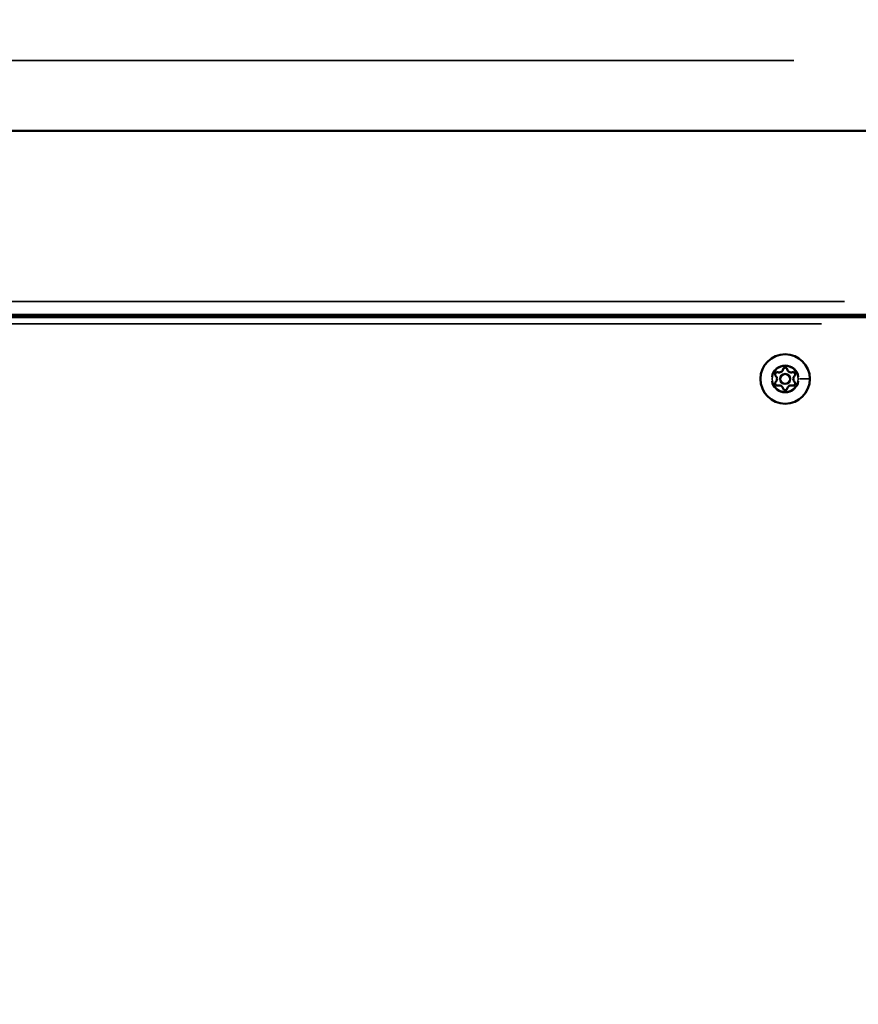
# Model space of a CAD drawing. Units: millimetres. Extents: x -12549 to 22108, y 13151 to 19301.
# Drawn here: x -3575 to -3322, y 15775 to 16071 of the extents above; entities that cross this region are included whole.
import ezdxf

# ---------------------------------------------------------------- set-up
doc = ezdxf.new("R2010")
doc.units = ezdxf.units.MM
doc.layers.add('MD_Visible', color=7, linetype='Continuous', lineweight=50)
doc.layers.add('MD_Visible Narrow', color=7, linetype='Continuous', lineweight=35)
doc.styles.get("Standard").update_dxf_attribs({"font": 'Square-721-BT.ttf'})
doc.dimstyles.new('OLCU', dxfattribs={"dimtxt": 300, "dimasz": 150, "dimexe": 0.18, "dimexo": 0.0625, "dimgap": 50, "dimtad": 1, "dimdec": 0, "dimlfac": 0.1, "dimrnd": 5, "dimzin": 0, "dimdsep": 46, "dimtxsty": 'Standard', "dimcen": 0.09, "dimse1": 1, "dimse2": 1, "dimadec": 0, "dimazin": 0, "dimtfac": 1, "dimtdec": 0, "dimtofl": 0, "dimtmove": 0, "dimatfit": 3, "dimfxl": 1, "dimtolj": 1, "dimtzin": 0, "dimarcsym": 0})

# ---------------------------------------------------------------- blocks, each defined once
blk = doc.blocks.new('*D4')
at = {"color": 0, "lineweight": -2, "transparency": 16777216}
blk.add_line((-11781.67, 18870.72), (-1915.86, 18870.72), dxfattribs=at)
at = {"color": 0, "transparency": 16777216}
for points in [[(-11781.67, 18904.05), (-11781.67, 18837.39), (-11981.67, 18870.72)], [(-1915.86, 18904.05), (-1915.86, 18837.39), (-1715.86, 18870.72)]]:
    blk.add_solid(points, dxfattribs=at)
at = {"layer": 'Defpoints', "color": 0, "transparency": 16777216}
for p in [(-1715.86, 18870.72), (-11981.67, 16549.73), (-1715.86, 15579.73)]:
    blk.add_point(p, dxfattribs=at)
at = {"color": 0, "transparency": 16777216, "insert": (-6848.76, 19104.35), "char_height": 300, "attachment_point": 5}
blk.add_mtext('\\A1;1025', dxfattribs=at)

msp = doc.modelspace()

# ---------------------------------------------------------------- linework, layer by layer
at = {"layer": 'MD_Visible'}
for p, q in [((-4106.42, 16037.77), (-3288.03, 16037.77)), ((-3289.95, 15982.42), (-4021.29, 15982.42)), ((-3297.62, 15981.73), (-4013.62, 15981.73))]:
    msp.add_line(p, q, dxfattribs=at)
at = {"layer": 'MD_Visible', "extrusion": (0, 0, -1)}
msp.add_circle((3344.38, 15963.12), 7.44, dxfattribs=at)
at = {"layer": 'MD_Visible'}
msp.add_circle((-3344.38, 15963.12), 1.5, dxfattribs=at)
at = {"layer": 'MD_Visible', "extrusion": (0, 0, -1)}
for centre, start, end in [((3344.38, 15965.87), 13.5044, 166.4956), ((3346.77, 15964.5), 313.5044, 106.4956), ((3342, 15964.5), 73.5044, 226.4956), ((3346.77, 15961.75), 253.5044, 46.4956), ((3342, 15961.75), 133.5044, 286.4956), ((3344.38, 15960.37), 193.5044, 346.4956)]:
    msp.add_arc(centre, 0.647, start, end, dxfattribs=at)
at = {"layer": 'MD_Visible'}
for centre, start, end in [((-3348.07, 15963.12), 313.5044, 46.4956), ((-3346.23, 15966.32), 253.5044, 346.4956), ((-3342.54, 15966.32), 193.5044, 286.4956), ((-3340.69, 15963.12), 133.5044, 226.4956), ((-3346.23, 15959.93), 13.5044, 106.4956), ((-3342.54, 15959.93), 73.5044, 166.4956)]:
    msp.add_arc(centre, 1.25, start, end, dxfattribs=at)
msp.add_open_spline([(-3213.46, 15928.59), (-3230.81, 15955.23), (-3248.73, 15981.38), (-3296.45, 16050.18), (-3326.81, 16092.33), (-3393.66, 16181.67), (-3430.38, 16228.66), (-3505.23, 16320.27), (-3543.37, 16364.93), (-3620.94, 16451.84), (-3660.39, 16494.12), (-3740.53, 16576.22), (-3781.23, 16616.07), (-3863.79, 16693.29), (-3905.67, 16730.7), (-3990.53, 16802.99), (-4033.52, 16837.91), (-4124.5, 16908.28), (-4171.85, 16945.37), (-4222.32, 16975.8)], degree=3, knots=[0, 0, 0, 0, 10.001575, 10.001575, 26.444617, 26.444617, 45.423445, 45.423445, 64.231754, 64.231754, 82.868409, 82.868409, 101.346, 101.346, 119.678181, 119.678181, 137.879562, 137.879562, 157.615428, 157.615428, 157.615428, 157.615428], dxfattribs=at)
at = {"layer": 'MD_Visible Narrow'}
for p, q in [((-3341.77, 16058.97), (-4037.82, 16058.97)), ((-3984.72, 15986.42), (-3326.52, 15986.42)), ((-3977.82, 15979.73), (-3333.42, 15979.73)), ((-3348.48, 15963.12), (-3348.29, 15963.12)), ((-3336.95, 15963.12), (-3340.03, 15963.12))]:
    msp.add_line(p, q, dxfattribs=at)
at = {"layer": 'MD_Visible Narrow', "extrusion": (0, 0, -1)}
for radius in [7.43, 3.89]:
    msp.add_circle((3344.38, 15963.12), radius, dxfattribs=at)
at = {"layer": 'MD_Visible Narrow'}
for start, end in [(9, 171), (189, 351)]:
    msp.add_arc((-3344.38, 15963.12), 4.1, start, end, dxfattribs=at)
for points, knots in [([(-3206.79, 15929.68), (-3207.01, 15930.02), (-3212.6, 15938.61), (-3234.86, 15971.95), (-3274.15, 16029.15), (-3326.04, 16101.49), (-3379.18, 16172.43), (-3433.47, 16241.83), (-3488.95, 16309.75), (-3545.53, 16376.04), (-3603.25, 16440.77), (-3661.98, 16503.79), (-3721.81, 16565.18), (-3782.58, 16624.79), (-3844.37, 16682.71), (-3927.84, 16757.4), (-4027.65, 16840.63), (-4119.74, 16910.84), (-4180.29, 16954.52), (-4204.14, 16970.18), (-4216.29, 16977.51)], [0, 0, 0, 0, 0.130094, 3.222233, 12.627763, 22.033293, 31.399066, 40.764838, 50.086802, 59.408766, 68.683428, 77.958091, 87.182504, 96.406918, 105.578662, 114.750407, 132.984703, 148.217608, 152.967533, 157.717458, 157.717458, 157.717458, 157.717458]), ([(-3213.17, 15928.48), (-3213.4, 15928.82), (-3213.62, 15929.17), (-3219.21, 15937.74), (-3224.65, 15945.89), (-3263.41, 16003.54), (-3297.59, 16052.24), (-3367.58, 16147.72), (-3403.38, 16194.49), (-3476.53, 16285.99), (-3513.87, 16330.72), (-3590.04, 16418.03), (-3628.85, 16460.61), (-3707.85, 16543.51), (-3748.04, 16583.84), (-3829.71, 16662.14), (-3871.19, 16700.14), (-3955.33, 16773.69), (-3998, 16809.27), (-4077.55, 16872.47), (-4114.24, 16900.44), (-4174.53, 16944.5), (-4197.86, 16961.12), (-4222.09, 16975.74)], [0, 0, 0, 0, 0.130094, 0.130094, 3.222233, 3.222233, 22.033293, 22.033293, 40.764838, 40.764838, 59.408766, 59.408766, 77.958091, 77.958091, 96.406918, 96.406918, 114.750407, 114.750407, 132.984703, 132.984703, 148.217608, 148.217608, 157.717458, 157.717458, 157.717458, 157.717458]), ([(-4218.09, 16975.74), (-4205.97, 16968.43), (-4182.19, 16952.81), (-4121.68, 16909.16), (-4029.63, 16838.98), (-3929.88, 16755.8), (-3846.45, 16681.14), (-3784.69, 16623.25), (-3723.95, 16563.67), (-3664.15, 16502.31), (-3605.44, 16439.32), (-3547.75, 16374.62), (-3491.2, 16308.36), (-3435.74, 16240.47), (-3381.48, 16171.1), (-3328.36, 16100.2), (-3276.5, 16027.89), (-3237.22, 15970.71), (-3214.98, 15937.39), (-3209.4, 15928.82), (-3209.17, 15928.48)], [-157.717458, -157.717458, -157.717458, -157.717458, -152.967533, -148.217608, -132.984703, -114.750407, -105.578662, -96.406918, -87.182504, -77.958091, -68.683428, -59.408766, -50.086802, -40.764838, -31.399066, -22.033293, -12.627763, -3.222233, -0.130094, 0, 0, 0, 0])]:
    msp.add_open_spline(points, degree=3, knots=knots, dxfattribs=at)

# ---------------------------------------------------------------- dimensions: what is measured, and where the dimension line sits
dim = msp.add_linear_dim(base=(-1715.86, 18870.72), p1=(-11981.67, 16549.73), p2=(-1715.86, 15579.73), dimstyle='OLCU', override={"dimasz": 200, "dimgap": 80})
dim.commit()
dim.dimension.update_dxf_attribs({"geometry": '*D4', "text_midpoint": (-6848.76, 19104.35)})

doc.saveas('drawing.dxf')
